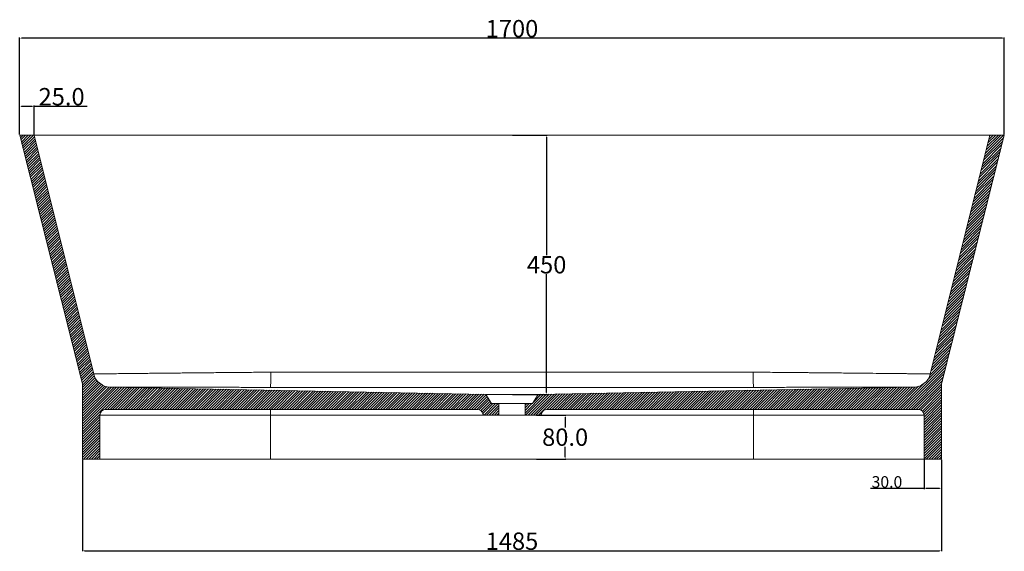
# Model space of a CAD drawing. Units: millimetres. Extents: x -3299 to 115, y -740 to 1620.
# Drawn here: x -3016 to -1316, y 701 to 1620 of the extents above; entities that cross this region are included whole.
import ezdxf

# ---------------------------------------------------------------- set-up
doc = ezdxf.new("R2010")
doc.units = ezdxf.units.MM
doc.header["$PDSIZE"] = -1
doc.dimstyles.new('副本 ISO-25', dxfattribs={"dimtxt": 20, "dimasz": 3.302, "dimexe": 1, "dimexo": 1, "dimgap": 1.524, "dimtad": 1, "dimtih": 1, "dimtoh": 1, "dimdec": 1, "dimzin": 0, "dimdsep": 46, "dimtxsty": 'Standard', "dimcen": 2.5, "dimazin": 0, "dimtfac": 1, "dimtdec": 1, "dimtmove": 0, "dimatfit": 3, "dimfxl": 1, "dimtzin": 0, "dimarcsym": 0})

# ---------------------------------------------------------------- blocks, each defined once
blk = doc.blocks.new('SW_HATCH_0')
at = {"color": 0, "linetype": 'Continuous', "lineweight": 0}
for p, q in [((-872.2, 465.8), (-871.1, 466.9)), ((-871.3, 462.2), (-866.6, 466.9)), ((-870.4, 458.7), (-862.2, 466.9)), ((-869.5, 455.1), (-857.7, 466.9)), ((-868.6, 451.5), (-853.2, 466.9)), ((-867.7, 447.9), (-848.7, 466.9)), ((-866.8, 444.3), (-846.8, 464.3)), ((-865.9, 440.7), (-845.9, 460.7)), ((793.2, 429.5), (826.4, 462.7)), ((794.7, 435.5), (826.1, 466.9)), ((796.2, 441.4), (821.6, 466.9)), ((797.6, 447.4), (817.2, 466.9)), ((799.1, 453.4), (812.7, 466.9)), ((800.6, 459.4), (808.2, 466.9)), ((802.1, 465.4), (803.7, 466.9)), ((-865, 437.1), (-845.1, 457.1)), ((-864.1, 433.6), (-844.2, 453.5)), ((-863.2, 430), (-843.3, 449.9)), ((-862.3, 426.4), (-842.4, 446.3)), ((-861.4, 422.8), (-841.5, 442.7)), ((788.7, 411.5), (821.9, 444.7)), ((790.2, 417.5), (823.4, 450.7)), ((791.7, 423.5), (824.9, 456.7)), ((-860.5, 419.2), (-840.6, 439.1)), ((-859.6, 415.6), (-839.7, 435.5)), ((-858.7, 412), (-838.8, 431.9)), ((-857.8, 408.4), (-837.9, 428.3)), ((784.3, 393.6), (817.4, 426.7)), ((785.7, 399.6), (818.9, 432.7)), ((787.2, 405.6), (820.4, 438.7)), ((-856.9, 404.9), (-837, 424.7)), ((-856, 401.3), (-836.1, 421.1)), ((-855.1, 397.7), (-835.2, 417.5)), ((-854.2, 394.1), (-834.3, 413.9)), ((-853.3, 390.5), (-833.4, 410.3)), ((779.8, 375.7), (812.8, 408.7)), ((781.3, 381.7), (814.4, 414.7)), ((782.8, 387.6), (815.9, 420.7)), ((-852.4, 386.9), (-832.5, 406.8)), ((-851.4, 383.3), (-831.6, 403.2)), ((-850.5, 379.7), (-830.7, 399.6)), ((-849.6, 376.2), (-829.8, 396)), ((-848.7, 372.6), (-828.9, 392.4)), ((776.8, 363.7), (809.8, 396.7)), ((778.3, 369.7), (811.3, 402.7)), ((-847.8, 369), (-828, 388.8)), ((-846.9, 365.4), (-827.2, 385.2)), ((-846, 361.8), (-826.3, 381.6)), ((-845.1, 358.2), (-825.4, 378)), ((-844.2, 354.6), (-824.5, 374.4)), ((772.3, 345.8), (805.3, 378.7)), ((773.8, 351.8), (806.8, 384.7)), ((775.3, 357.7), (808.3, 390.7)), ((-843.3, 351.1), (-823.6, 370.8)), ((-842.4, 347.5), (-822.7, 367.2)), ((-841.5, 343.9), (-821.8, 363.6)), ((-840.6, 340.3), (-820.9, 360)), ((767.9, 327.9), (800.8, 360.7)), ((769.4, 333.8), (802.3, 366.7)), ((770.9, 339.8), (803.8, 372.7)), ((-839.7, 336.7), (-820, 356.4)), ((-838.8, 333.1), (-819.1, 352.8)), ((-837.9, 329.5), (-818.2, 349.2)), ((-837, 325.9), (-817.3, 345.6)), ((-836.1, 322.4), (-816.4, 342)), ((763.4, 309.9), (796.2, 342.7)), ((764.9, 315.9), (797.7, 348.7)), ((766.4, 321.9), (799.2, 354.7)), ((-835.2, 318.8), (-815.5, 338.4)), ((-834.3, 315.2), (-814.6, 334.8)), ((-833.4, 311.6), (-813.7, 331.3)), ((-832.5, 308), (-812.8, 327.7)), ((-831.6, 304.4), (-811.9, 324.1)), ((759, 292), (791.7, 324.7)), ((760.4, 298), (793.2, 330.7)), ((761.9, 303.9), (794.7, 336.7)), ((-830.7, 300.8), (-811, 320.5)), ((-829.8, 297.3), (-810.2, 316.9)), ((-828.9, 293.7), (-809.3, 313.3)), ((-828, 290.1), (-808.4, 309.7)), ((-827.1, 286.5), (-807.5, 306.1)), ((754.5, 274), (787.2, 306.7)), ((756, 280), (788.7, 312.7)), ((757.5, 286), (790.2, 318.7)), ((-826.2, 282.9), (-806.6, 302.5)), ((-825.3, 279.3), (-805.7, 298.9)), ((-824.4, 275.7), (-804.8, 295.3)), ((-823.4, 272.1), (-803.9, 291.7)), ((751.5, 262.1), (784.1, 294.7)), ((753, 268.1), (785.6, 300.7)), ((-822.5, 268.6), (-803, 288.1)), ((-821.6, 265), (-802.1, 284.5)), ((-820.7, 261.4), (-801.2, 280.9)), ((-819.8, 257.8), (-800.3, 277.3)), ((-818.9, 254.2), (-799.4, 273.7)), ((747.1, 244.2), (779.6, 276.7)), ((748.5, 250.1), (781.1, 282.7)), ((750, 256.1), (782.6, 288.7)), ((-818, 250.6), (-798.5, 270.1)), ((-817.1, 247), (-797.6, 266.5)), ((-816.2, 243.4), (-796.7, 262.9)), ((-815.3, 239.9), (-795.8, 259.3)), ((-814.4, 236.3), (-794.9, 255.8)), ((742.6, 226.2), (775.1, 258.7)), ((744.1, 232.2), (776.6, 264.7)), ((745.6, 238.2), (778.1, 270.7)), ((-813.5, 232.7), (-794, 252.2)), ((-812.6, 229.1), (-793.1, 248.6)), ((-811.7, 225.5), (-792.3, 245)), ((-810.8, 221.9), (-791.4, 241.4)), ((738.1, 208.3), (770.5, 240.7)), ((739.6, 214.3), (772, 246.7)), ((741.1, 220.2), (773.6, 252.7)), ((-809.9, 218.3), (-790.5, 237.8)), ((-809, 214.8), (-789.6, 234.2)), ((-808.1, 211.2), (-788.7, 230.6)), ((-807.2, 207.6), (-787.8, 227)), ((-806.3, 204), (-786.9, 223.4)), ((733.7, 190.4), (766, 222.7)), ((735.1, 196.3), (767.5, 228.7)), ((736.6, 202.3), (769, 234.7)), ((-805.4, 200.4), (-786, 219.8)), ((-804.5, 196.8), (-785.1, 216.2)), ((-803.6, 193.2), (-784.2, 212.6)), ((-802.7, 189.6), (-783.3, 209)), ((-801.8, 186.1), (-782.4, 205.4)), ((729.2, 172.4), (761.5, 204.7)), ((730.7, 178.4), (763, 210.7)), ((732.2, 184.4), (764.5, 216.7)), ((-800.9, 182.5), (-781.5, 201.8)), ((-800, 178.9), (-780.6, 198.2)), ((-799.1, 175.3), (-779.7, 194.6)), ((-798.2, 171.7), (-778.8, 191)), ((-797.3, 168.1), (-777.9, 187.4)), ((726.2, 160.5), (758.4, 192.7)), ((727.7, 166.4), (760, 198.7)), ((-796.4, 164.5), (-777, 183.8)), ((-795.4, 160.9), (-776.1, 180.3)), ((-794.5, 157.4), (-775.2, 176.7)), ((-793.6, 153.8), (-774.4, 173.1)), ((721.8, 142.5), (753.9, 174.7)), ((723.2, 148.5), (755.4, 180.7)), ((724.7, 154.5), (756.9, 186.7)), ((-792.7, 150.2), (-773.5, 169.5)), ((-791.8, 146.6), (-772.6, 165.9)), ((-790.9, 143), (-771.7, 162.3)), ((-790, 139.4), (-770.8, 158.7)), ((-789.1, 135.8), (-769.9, 155.1)), ((717.3, 124.6), (749.4, 156.7)), ((718.8, 130.6), (750.9, 162.7)), ((720.3, 136.5), (752.4, 168.7)), ((-788.2, 132.3), (-769, 151.5)), ((-787.3, 128.7), (-768.1, 147.9)), ((-786.4, 125.1), (-767.2, 144.3)), ((-785.5, 121.5), (-766.3, 140.7)), ((-784.6, 117.9), (-765.4, 137.1)), ((712.8, 106.7), (744.8, 138.7)), ((714.3, 112.6), (746.3, 144.7)), ((715.8, 118.6), (747.9, 150.7)), ((-783.7, 114.3), (-764.5, 133.5)), ((-782.8, 110.7), (-763.6, 129.9)), ((-781.9, 107.1), (-762.7, 126.3)), ((-781, 103.6), (-761.8, 122.7)), ((-780.1, 100), (-760.9, 119.1)), ((708.4, 88.7), (740.3, 120.7)), ((709.8, 94.7), (741.8, 126.7)), ((711.3, 100.7), (743.3, 132.7)), ((-779.2, 96.4), (-760, 115.5)), ((-778.3, 92.8), (-759.1, 111.9)), ((-777.4, 89.2), (-758.2, 108.3)), ((-776.5, 85.6), (-757.4, 104.8)), ((703.9, 70.8), (735.8, 102.7)), ((705.4, 76.8), (737.3, 108.7)), ((706.9, 82.7), (738.8, 114.7)), ((-775.6, 82), (-756.5, 101.2)), ((-774.7, 78.5), (-755.6, 97.6)), ((-773.8, 74.9), (-754.7, 94)), ((-772.9, 71.3), (-753.8, 90.4)), ((-772, 67.7), (-752.9, 86.8)), ((700.9, 58.8), (732.7, 90.7)), ((702.4, 64.8), (734.3, 96.7)), ((-771.1, 64.1), (-752, 83.2)), ((-770.2, 60.5), (-751.1, 79.6)), ((-769.3, 56.9), (-750.2, 76)), ((-768.4, 53.3), (-749.3, 72.4)), ((-767.4, 49.8), (-748.4, 68.8)), ((648.5, -7.1), (728.2, 72.7)), ((695, 43.9), (729.7, 78.7)), ((699.4, 52.8), (731.2, 84.7)), ((-766.5, 46.2), (-747.5, 65.2)), ((-765.6, 42.6), (-746.6, 61.6)), ((-764.7, 39), (-745.7, 58)), ((-764.2, 35), (-744.8, 54.4)), ((653, -7.1), (726.7, 66.7)), ((657.5, -7.1), (725.2, 60.7)), ((662, -7.1), (723.7, 54.7)), ((-764.2, 30.6), (-743.8, 51)), ((-764.2, 26.1), (-742.4, 47.9)), ((-764.2, 21.6), (-740.7, 45)), ((-764.2, 17.1), (-738.8, 42.4)), ((-764.2, 12.6), (-736.7, 40.1)), ((-764.1, 8.2), (-734.3, 38)), ((-764.1, 3.7), (-731.7, 36.1)), ((-764.1, -0.8), (-728.8, 34.5)), ((644, -7.1), (688.2, 37.1)), ((666.4, -7.1), (722.2, 48.6)), ((670.9, -7.1), (720.7, 42.6)), ((675.4, -7.1), (719.2, 36.7)), ((-764.1, -5.3), (-725.6, 33.2)), ((-764.1, -9.8), (-722.2, 32.2)), ((-764.1, -14.2), (-718.3, 31.6)), ((-764.1, -18.7), (-713.9, 31.4)), ((-764.1, -23.2), (-709.5, 31.3)), ((-764.1, -27.7), (-705.1, 31.3)), ((-764.1, -32.2), (-700.7, 31.2)), ((-764, -36.6), (-696.3, 31.1)), ((-764, -41.1), (-691.9, 31)), ((-725.6, -7.2), (-687.5, 30.9)), ((-721, -7.1), (-683.1, 30.8)), ((-716.5, -7.1), (-678.7, 30.7)), ((-712, -7.1), (-674.3, 30.7)), ((-707.5, -7.1), (-669.9, 30.6)), ((-703, -7.1), (-665.5, 30.5)), ((-698.6, -7.1), (-661.1, 30.4)), ((-694.1, -7.1), (-656.7, 30.3)), ((-689.6, -7.1), (-652.3, 30.2)), ((-685.1, -7.1), (-647.9, 30.1)), ((-680.6, -7.1), (-643.5, 30.1)), ((-676.1, -7.1), (-639.1, 30)), ((-671.6, -7.1), (-634.6, 29.9)), ((-667.1, -7.1), (-630.2, 29.8)), ((-662.6, -7.1), (-625.8, 29.7)), ((-658.1, -7.1), (-621.4, 29.6)), ((-653.7, -7.1), (-617, 29.5)), ((-649.2, -7.1), (-612.6, 29.5)), ((-644.7, -7.1), (-608.2, 29.4)), ((-640.2, -7.1), (-603.8, 29.3)), ((-635.7, -7.1), (-599.4, 29.2)), ((-631.2, -7.1), (-595, 29.1)), ((-626.7, -7.1), (-590.6, 29)), ((-622.2, -7.1), (-586.2, 29)), ((-617.7, -7.1), (-581.8, 28.9)), ((-613.2, -7.1), (-577.4, 28.8)), ((-608.8, -7.1), (-573, 28.7)), ((-604.3, -7.1), (-568.6, 28.6)), ((-599.8, -7.1), (-564.2, 28.5)), ((-595.3, -7.1), (-559.8, 28.4)), ((-590.8, -7.1), (-555.4, 28.4)), ((-586.3, -7.1), (-551, 28.3)), ((-581.8, -7.1), (-546.6, 28.2)), ((-577.3, -7.1), (-542.1, 28.1)), ((-572.8, -7.1), (-537.7, 28)), ((-568.3, -7.1), (-533.3, 27.9)), ((-563.9, -7.1), (-528.9, 27.8)), ((-559.4, -7.1), (-524.5, 27.8)), ((-554.9, -7.1), (-520.1, 27.7)), ((-550.4, -7.1), (-515.7, 27.6)), ((-545.9, -7.1), (-511.3, 27.5)), ((-541.4, -7.1), (-506.9, 27.4)), ((-536.9, -7.1), (-502.5, 27.3)), ((-532.4, -7.1), (-498.1, 27.2)), ((-527.9, -7.1), (-493.7, 27.2)), ((-523.4, -7.1), (-489.3, 27.1)), ((-519, -7.1), (-484.9, 27)), ((-514.5, -7.1), (-480.5, 26.9)), ((-510, -7.1), (-476.1, 26.8)), ((-505.5, -7.1), (-471.7, 26.7)), ((-501, -7.1), (-467.3, 26.7)), ((-496.5, -7.1), (-462.9, 26.6)), ((-492, -7.1), (-458.5, 26.5)), ((-487.5, -7.1), (-454, 26.4)), ((-483, -7.1), (-449.6, 26.3)), ((-478.5, -7.1), (-445.2, 26.2)), ((-474, -7.1), (-440.8, 26.1)), ((-469.6, -7.1), (-436.4, 26.1)), ((-465.1, -7.1), (-432, 26)), ((-460.6, -7.1), (-427.6, 25.9)), ((-456.1, -7.1), (-423.2, 25.8)), ((-451.6, -7.1), (-418.8, 25.7)), ((-447.1, -7.1), (-414.4, 25.6)), ((-442.6, -7.1), (-410, 25.5)), ((-438.1, -7.1), (-405.6, 25.5)), ((-433.6, -7.1), (-401.2, 25.4)), ((-429.1, -7.1), (-396.8, 25.3)), ((-424.7, -7.1), (-392.4, 25.2)), ((-420.2, -7.1), (-388, 25.1)), ((-415.7, -7.1), (-383.6, 25)), ((-411.2, -7.1), (-379.2, 24.9)), ((-406.7, -7.1), (-374.8, 24.9)), ((-402.2, -7.1), (-370.4, 24.8)), ((-397.7, -7.1), (-366, 24.7)), ((-393.2, -7.1), (-361.5, 24.6)), ((-388.7, -7.1), (-357.1, 24.5)), ((-384.2, -7.1), (-352.7, 24.4)), ((-379.8, -7.1), (-348.3, 24.3)), ((-375.3, -7.1), (-343.9, 24.3)), ((-370.8, -7.1), (-339.5, 24.2)), ((-366.3, -7.1), (-335.1, 24.1)), ((-361.8, -7.1), (-330.7, 24)), ((-357.3, -7.1), (-326.3, 23.9)), ((-352.8, -7.1), (-321.9, 23.8)), ((-348.3, -7.1), (-317.5, 23.8)), ((-343.8, -7.1), (-313.1, 23.7)), ((-339.3, -7.1), (-308.7, 23.6)), ((-334.9, -7.1), (-304.3, 23.5)), ((-330.4, -7.1), (-299.9, 23.4)), ((-325.9, -7.1), (-295.5, 23.3)), ((-321.4, -7.1), (-291.1, 23.2)), ((-316.9, -7.1), (-286.7, 23.2)), ((-312.4, -7.1), (-282.3, 23.1)), ((-307.9, -7.1), (-277.9, 23)), ((-303.4, -7.1), (-273.4, 22.9)), ((-298.9, -7.1), (-269, 22.8)), ((-294.4, -7.1), (-264.6, 22.7)), ((-290, -7.1), (-260.2, 22.6)), ((-285.5, -7.1), (-255.8, 22.6)), ((-281, -7.1), (-251.4, 22.5)), ((-276.5, -7.1), (-247, 22.4)), ((-272, -7.1), (-242.6, 22.3)), ((-267.5, -7.1), (-238.2, 22.2)), ((-263, -7.1), (-233.8, 22.1)), ((-258.5, -7.1), (-229.4, 22)), ((-254, -7.1), (-225, 22)), ((-249.5, -7.1), (-220.6, 21.9)), ((-245.1, -7.1), (-216.2, 21.8)), ((-240.6, -7.1), (-211.8, 21.7)), ((-236.1, -7.1), (-207.4, 21.6)), ((-231.6, -7.1), (-203, 21.5)), ((-227.1, -7.1), (-198.6, 21.5)), ((-222.6, -7.1), (-194.2, 21.4)), ((-218.1, -7.1), (-189.8, 21.3)), ((-213.6, -7.1), (-185.4, 21.2)), ((-209.1, -7.1), (-180.9, 21.1)), ((-204.6, -7.1), (-176.5, 21)), ((-200.2, -7.1), (-172.1, 20.9)), ((-195.7, -7.1), (-167.7, 20.9)), ((-191.2, -7.1), (-163.3, 20.8)), ((-186.7, -7.1), (-158.9, 20.7)), ((-182.2, -7.1), (-154.5, 20.6)), ((-177.7, -7.1), (-150.1, 20.5)), ((-173.2, -7.1), (-145.7, 20.4)), ((-168.7, -7.1), (-141.3, 20.3)), ((-164.2, -7.1), (-136.9, 20.3)), ((-159.7, -7.1), (-132.5, 20.2)), ((-155.3, -7.1), (-128.1, 20.1)), ((-150.8, -7.1), (-123.7, 20)), ((-146.3, -7.1), (-119.3, 19.9)), ((-141.8, -7.1), (-114.9, 19.8)), ((-137.3, -7.1), (-110.5, 19.7)), ((-132.8, -7.1), (-106.1, 19.7)), ((-128.3, -7.1), (-101.7, 19.6)), ((-123.8, -7.1), (-97.3, 19.5)), ((-119.3, -7.1), (-92.8, 19.4)), ((-114.8, -7.1), (-88.4, 19.3)), ((-110.3, -7.1), (-84, 19.2)), ((-105.9, -7.1), (-79.6, 19.1)), ((-101.4, -7.1), (-75.2, 19.1)), ((-96.9, -7.1), (-70.8, 19)), ((-92.4, -7.1), (-67.1, 18.2)), ((0, -13.5), (32.6, 19.1)), ((0.9, -17.1), (37.2, 19.2)), ((5.4, -17.1), (41.7, 19.3)), ((9.9, -17.1), (46.3, 19.4)), ((14.4, -17.1), (50.9, 19.5)), ((14.4, 5.4), (28, 19)), ((18.8, -17.1), (55.5, 19.6)), ((21.2, 16.7), (23.4, 18.9)), ((23.3, -17.1), (60.1, 19.6)), ((37.8, -7.1), (64.6, 19.7)), ((42.3, -7.1), (69.2, 19.8)), ((46.8, -7.1), (73.8, 19.9)), ((51.3, -7.1), (78.4, 20)), ((55.8, -7.1), (82.9, 20.1)), ((60.3, -7.1), (87.5, 20.2)), ((64.8, -7.1), (92.1, 20.3)), ((69.3, -7.1), (96.7, 20.3)), ((73.7, -7.1), (101.3, 20.4)), ((78.2, -7.1), (105.8, 20.5)), ((82.7, -7.1), (110.4, 20.6)), ((87.2, -7.1), (115, 20.7)), ((91.7, -7.1), (119.6, 20.8)), ((96.2, -7.1), (124.2, 20.9)), ((100.7, -7.1), (128.7, 21)), ((105.2, -7.1), (133.3, 21.1)), ((109.7, -7.1), (137.9, 21.1)), ((114.2, -7.1), (142.5, 21.2)), ((118.6, -7.1), (147, 21.3)), ((123.1, -7.1), (151.6, 21.4)), ((127.6, -7.1), (156.2, 21.5)), ((132.1, -7.1), (160.8, 21.6)), ((136.6, -7.1), (165.4, 21.7)), ((141.1, -7.1), (169.9, 21.8)), ((145.6, -7.1), (174.5, 21.9)), ((150.1, -7.1), (179.1, 21.9)), ((154.6, -7.1), (183.7, 22)), ((159.1, -7.1), (188.3, 22.1)), ((163.5, -7.1), (192.8, 22.2)), ((168, -7.1), (197.4, 22.3)), ((172.5, -7.1), (202, 22.4)), ((177, -7.1), (206.6, 22.5)), ((181.5, -7.1), (211.2, 22.6)), ((186, -7.1), (215.7, 22.7)), ((190.5, -7.1), (220.3, 22.7)), ((195, -7.1), (224.9, 22.8)), ((199.5, -7.1), (229.5, 22.9)), ((204, -7.1), (234, 23)), ((208.5, -7.1), (238.6, 23.1)), ((212.9, -7.1), (243.2, 23.2)), ((217.4, -7.1), (247.8, 23.3)), ((221.9, -7.1), (252.4, 23.4)), ((226.4, -7.1), (256.9, 23.5)), ((230.9, -7.1), (261.5, 23.5)), ((235.4, -7.1), (266.1, 23.6)), ((239.9, -7.1), (270.7, 23.7)), ((244.4, -7.1), (275.3, 23.8)), ((248.9, -7.1), (279.8, 23.9)), ((253.4, -7.1), (284.4, 24)), ((257.8, -7.1), (289, 24.1)), ((262.3, -7.1), (293.6, 24.2)), ((266.8, -7.1), (298.1, 24.2)), ((271.3, -7.1), (302.7, 24.3)), ((275.8, -7.1), (307.3, 24.4)), ((280.3, -7.1), (311.9, 24.5)), ((284.8, -7.1), (316.5, 24.6)), ((289.3, -7.1), (321, 24.7)), ((293.8, -7.1), (325.6, 24.8)), ((298.3, -7.1), (330.2, 24.9)), ((302.7, -7.1), (334.8, 25)), ((307.2, -7.1), (339.4, 25)), ((311.7, -7.1), (343.9, 25.1)), ((316.2, -7.1), (348.5, 25.2)), ((320.7, -7.1), (353.1, 25.3)), ((325.2, -7.1), (357.7, 25.4)), ((329.7, -7.1), (362.2, 25.5)), ((334.2, -7.1), (366.8, 25.6)), ((338.7, -7.1), (371.4, 25.7)), ((343.2, -7.1), (376, 25.8)), ((347.6, -7.1), (380.6, 25.8)), ((352.1, -7.1), (385.1, 25.9)), ((356.6, -7.1), (389.7, 26)), ((361.1, -7.1), (394.3, 26.1)), ((365.6, -7.1), (398.9, 26.2)), ((370.1, -7.1), (403.5, 26.3)), ((374.6, -7.1), (408, 26.4)), ((379.1, -7.1), (412.6, 26.5)), ((383.6, -7.1), (417.2, 26.6)), ((388.1, -7.1), (421.8, 26.6)), ((392.5, -7.1), (426.4, 26.7)), ((397, -7.1), (430.9, 26.8)), ((401.5, -7.1), (435.5, 26.9)), ((406, -7.1), (440.1, 27)), ((410.5, -7.1), (444.7, 27.1)), ((415, -7.1), (449.2, 27.2)), ((419.5, -7.1), (453.8, 27.3)), ((424, -7.1), (458.4, 27.4)), ((428.5, -7.1), (463, 27.4)), ((433, -7.1), (467.6, 27.5)), ((437.4, -7.1), (472.1, 27.6)), ((441.9, -7.1), (476.7, 27.7)), ((446.4, -7.1), (481.3, 27.8)), ((450.9, -7.1), (485.9, 27.9)), ((455.4, -7.1), (490.5, 28)), ((459.9, -7.1), (495, 28.1)), ((464.4, -7.1), (499.6, 28.1)), ((468.9, -7.1), (504.2, 28.2)), ((473.4, -7.1), (508.8, 28.3)), ((477.9, -7.1), (513.3, 28.4)), ((482.3, -7.1), (517.9, 28.5)), ((486.8, -7.1), (522.5, 28.6)), ((491.3, -7.1), (527.1, 28.7)), ((495.8, -7.1), (531.7, 28.8)), ((500.3, -7.1), (536.2, 28.9)), ((504.8, -7.1), (540.8, 28.9)), ((509.3, -7.1), (545.4, 29)), ((513.8, -7.1), (550, 29.1)), ((518.3, -7.1), (554.6, 29.2)), ((522.8, -7.1), (559.1, 29.3)), ((527.2, -7.1), (563.7, 29.4)), ((531.7, -7.1), (568.3, 29.5)), ((536.2, -7.1), (572.9, 29.6)), ((540.7, -7.1), (577.4, 29.7)), ((545.2, -7.1), (582, 29.7)), ((549.7, -7.1), (586.6, 29.8)), ((554.2, -7.1), (591.2, 29.9)), ((558.7, -7.1), (595.8, 30)), ((563.2, -7.1), (600.3, 30.1)), ((567.7, -7.1), (604.9, 30.2)), ((572.2, -7.1), (609.5, 30.3)), ((576.6, -7.1), (614.1, 30.4)), ((581.1, -7.1), (618.7, 30.5)), ((585.6, -7.1), (623.2, 30.5)), ((590.1, -7.1), (627.8, 30.6)), ((594.6, -7.1), (632.4, 30.7)), ((599.1, -7.1), (637, 30.8)), ((603.6, -7.1), (641.6, 30.9)), ((608.1, -7.1), (646.1, 31)), ((612.6, -7.1), (650.7, 31.1)), ((617.1, -7.1), (655.3, 31.2)), ((621.5, -7.1), (659.9, 31.2)), ((626, -7.1), (664.4, 31.3)), ((630.5, -7.1), (669, 31.4)), ((635, -7.1), (673.7, 31.6)), ((639.5, -7.1), (679.3, 32.8)), ((679.9, -7.1), (719.2, 32.2)), ((683.4, -8.1), (719.2, 27.7)), ((686, -10), (719.2, 23.2)), ((687.9, -12.6), (719.2, 18.7)), ((-87.9, -7.1), (-65.4, 15.4)), ((-83.4, -7.1), (-63.7, 12.6)), ((-79.4, -7.5), (-62, 9.8)), ((-76.4, -9.1), (-60.3, 7)), ((-74.2, -11.4), (-58.7, 4.2)), ((-72.8, -14.4), (-55.4, 2.9)), ((-70.8, -16.9), (-51, 2.9)), ((-66.5, -17.1), (-46.5, 2.9)), ((0, 0), (2.9, 2.9)), ((0, -4.5), (7.4, 2.9)), ((0, -9), (11.9, 2.9)), ((688.9, -16.1), (719.1, 14.2)), ((688.9, -20.5), (719.1, 9.7)), ((688.9, -25), (719.1, 5.2)), ((688.9, -29.5), (719.1, 0.7)), ((-764, -45.6), (-733.8, -15.3)), ((-62, -17.1), (-45, -0.1)), ((-57.5, -17.1), (-45, -4.6)), ((-53, -17.1), (-45, -9.1)), ((-48.5, -17.1), (-45, -13.6)), ((688.9, -34), (719.1, -3.8)), ((688.9, -38.5), (719.1, -8.3)), ((688.9, -43), (719.1, -12.8)), ((-764, -50.1), (-733.9, -20)), ((-764, -54.6), (-733.9, -24.5)), ((-764, -59), (-733.9, -29)), ((-764, -63.5), (-733.9, -33.5)), ((688.9, -47.5), (719.1, -17.3)), ((688.9, -52), (719.1, -21.8)), ((688.9, -56.4), (719, -26.3)), ((688.9, -60.9), (719, -30.8)), ((-764, -68), (-733.9, -37.9)), ((-764, -72.5), (-733.9, -42.4)), ((-764, -77), (-733.9, -46.9)), ((688.9, -65.4), (719, -35.3)), ((688.9, -69.9), (719, -39.8)), ((688.9, -74.4), (719, -44.3)), ((688.9, -78.9), (719, -48.8)), ((-763.9, -81.4), (-733.9, -51.4)), ((-763.9, -85.9), (-733.9, -55.9)), ((-763.9, -90.4), (-733.9, -60.4)), ((-762.1, -93.1), (-733.9, -64.9)), ((688.9, -83.4), (719, -53.3)), ((688.9, -87.9), (719, -57.8)), ((688.9, -92.4), (719, -62.3)), ((692.7, -93), (719, -66.8)), ((-757.6, -93.1), (-733.9, -69.4)), ((-753.1, -93.1), (-733.9, -73.9)), ((-748.6, -93.1), (-733.9, -78.4)), ((-744.1, -93.1), (-733.9, -82.8)), ((697.2, -93), (718.9, -71.3)), ((701.7, -93), (718.9, -75.8)), ((706.2, -93), (718.9, -80.3)), ((710.7, -93), (718.9, -84.8)), ((-739.7, -93.1), (-733.9, -87.3)), ((-735.2, -93.1), (-733.9, -91.8)), ((715.2, -93), (718.9, -89.3))]:
    blk.add_line(p, q, dxfattribs=at)
blk = doc.blocks.new('*D7')
at = {"color": 0, "linetype": 'Continuous', "lineweight": -2, "transparency": 16777216}
for p, q in [((-3016.3, 1421.7), (-3016.3, 1589.3)), ((-1319.6, 1588.3), (-3013, 1588.3)), ((-1316.3, 1421.7), (-1316.3, 1589.3))]:
    blk.add_line(p, q, dxfattribs=at)
at = {"color": 0, "linetype": 'Continuous', "transparency": 16777216}
for points in [[(-3013, 1588.8), (-3013, 1587.7), (-3016.3, 1588.3)], [(-1319.6, 1588.8), (-1319.6, 1587.7), (-1316.3, 1588.3)]]:
    blk.add_solid(points, dxfattribs=at)
at = {"layer": 'Defpoints', "color": 0, "linetype": 'Continuous', "transparency": 16777216}
for p in [(-3016.3, 1588.3), (-3016.3, 1420.7), (-1316.3, 1420.7)]:
    blk.add_point(p, dxfattribs=at)
at = {"color": 0, "linetype": 'Continuous', "lineweight": 0, "transparency": 16777216, "insert": (-2166.3, 1619.8), "char_height": 20, "attachment_point": 2}
blk.add_mtext('{\\H1.5x;1700}', dxfattribs=at)
blk = doc.blocks.new('*D8')
at = {"color": 0, "linetype": 'Continuous', "lineweight": -2, "transparency": 16777216}
for p, q in [((-3016.3, 1421.7), (-3016.3, 1471.7)), ((-3013, 1470.7), (-2994.6, 1470.7)), ((-2991.3, 1421.7), (-2991.3, 1471.7)), ((-2991.3, 1470.7), (-2899.9, 1470.7))]:
    blk.add_line(p, q, dxfattribs=at)
at = {"color": 0, "linetype": 'Continuous', "transparency": 16777216}
for points in [[(-3013, 1471.2), (-3013, 1470.1), (-3016.3, 1470.7)], [(-2994.6, 1471.2), (-2994.6, 1470.1), (-2991.3, 1470.7)]]:
    blk.add_solid(points, dxfattribs=at)
at = {"layer": 'Defpoints', "color": 0, "linetype": 'Continuous', "transparency": 16777216}
for p in [(-3016.3, 1470.7), (-3016.3, 1420.7), (-2991.3, 1420.7)]:
    blk.add_point(p, dxfattribs=at)
at = {"color": 0, "linetype": 'Continuous', "lineweight": 0, "transparency": 16777216, "insert": (-2943.9, 1502.2), "char_height": 20, "attachment_point": 2}
blk.add_mtext('{\\H1.5x;25.0}', dxfattribs=at)
blk = doc.blocks.new('*D9')
at = {"color": 0, "linetype": 'Continuous', "lineweight": -2, "transparency": 16777216}
for p, q in [((-1454.8, 859.7), (-1454.8, 808.8)), ((-1424.8, 859.7), (-1424.8, 808.8)), ((-1454.8, 809.8), (-1547.1, 809.8)), ((-1428.1, 809.8), (-1451.5, 809.8))]:
    blk.add_line(p, q, dxfattribs=at)
at = {"color": 0, "linetype": 'Continuous', "transparency": 16777216}
for points in [[(-1451.5, 810.4), (-1451.5, 809.3), (-1454.8, 809.8)], [(-1428.1, 810.4), (-1428.1, 809.3), (-1424.8, 809.8)]]:
    blk.add_solid(points, dxfattribs=at)
at = {"layer": 'Defpoints', "color": 0, "linetype": 'Continuous', "transparency": 16777216}
for p in [(-1454.8, 860.7), (-1424.8, 860.7), (-1424.8, 809.8)]:
    blk.add_point(p, dxfattribs=at)
at = {"color": 0, "linetype": 'Continuous', "lineweight": 0, "transparency": 16777216, "insert": (-1518.9, 831.3), "char_height": 20, "attachment_point": 2}
blk.add_mtext('30.0', dxfattribs=at)
blk = doc.blocks.new('*D16')
at = {"color": 0, "lineweight": -2, "transparency": 16777216}
for p, q in [((-2907.7, 859.7), (-2907.7, 701.4)), ((-1424.8, 859.7), (-1424.8, 701.4)), ((-2904.4, 702.4), (-1428.1, 702.4))]:
    blk.add_line(p, q, dxfattribs=at)
at = {"color": 0, "transparency": 16777216}
for points in [[(-2904.4, 702.9), (-2904.4, 701.8), (-2907.7, 702.4)], [(-1428.1, 702.9), (-1428.1, 701.8), (-1424.8, 702.4)]]:
    blk.add_solid(points, dxfattribs=at)
at = {"layer": 'Defpoints', "color": 0, "transparency": 16777216}
for p in [(-2907.7, 860.7), (-1424.8, 860.7), (-1424.8, 702.4)]:
    blk.add_point(p, dxfattribs=at)
at = {"color": 0, "transparency": 16777216, "insert": (-2166.3, 718.9), "char_height": 20, "attachment_point": 5}
blk.add_mtext('{\\H1.5x;1485}', dxfattribs=at)
blk = doc.blocks.new('*D17')
at = {"color": 0, "lineweight": -2, "transparency": 16777216}
for p, q in [((-2123.9, 936.7), (-2073.5, 936.7)), ((-2074.5, 933.4), (-2074.5, 915.2)), ((-2074.5, 864), (-2074.5, 882.2)), ((-2123.9, 860.7), (-2073.5, 860.7))]:
    blk.add_line(p, q, dxfattribs=at)
at = {"color": 0, "transparency": 16777216}
for points in [[(-2075.1, 933.4), (-2074, 933.4), (-2074.5, 936.7)], [(-2075.1, 864), (-2074, 864), (-2074.5, 860.7)]]:
    blk.add_solid(points, dxfattribs=at)
at = {"layer": 'Defpoints', "color": 0, "transparency": 16777216}
for p in [(-2124.9, 936.7), (-2124.9, 860.7), (-2074.5, 860.7)]:
    blk.add_point(p, dxfattribs=at)
at = {"color": 0, "transparency": 16777216, "insert": (-2074.5, 898.7), "char_height": 20, "attachment_point": 5}
blk.add_mtext('{\\H1.5x;80.0}', dxfattribs=at)
blk = doc.blocks.new('*D20')
at = {"color": 0, "lineweight": -2, "transparency": 16777216}
for p, q in [((-2165.3, 1420.7), (-2105.5, 1420.7)), ((-2106.5, 1417.4), (-2106.5, 1213.2)), ((-2106.5, 976), (-2106.5, 1180.2)), ((-2165.3, 972.7), (-2105.5, 972.7))]:
    blk.add_line(p, q, dxfattribs=at)
at = {"color": 0, "transparency": 16777216}
for points in [[(-2107.1, 1417.4), (-2106, 1417.4), (-2106.5, 1420.7)], [(-2107.1, 976), (-2106, 976), (-2106.5, 972.7)]]:
    blk.add_solid(points, dxfattribs=at)
at = {"layer": 'Defpoints', "color": 0, "transparency": 16777216}
for p in [(-2166.3, 1420.7), (-2106.5, 1420.7), (-2166.3, 972.7)]:
    blk.add_point(p, dxfattribs=at)
at = {"color": 0, "transparency": 16777216, "insert": (-2106.5, 1196.7), "char_height": 20, "attachment_point": 5}
blk.add_mtext('{\\H1.5x;450}', dxfattribs=at)

msp = doc.modelspace()

# ---------------------------------------------------------------- linework, layer by layer
at = {"color": 7, "linetype": 'Continuous', "lineweight": 15}
for p, q in [((-3016.25, 1420.71), (-2907.97, 990.72)), ((-2991.25, 1420.71), (-3016.25, 1420.71)), ((-2991.25, 1420.71), (-2888.52, 1008.02)), ((-2638.75, 1420.71), (-2991.25, 1420.71)), ((-1693.75, 1420.71), (-2638.75, 1420.71)), ((-1341.25, 1420.71), (-1693.75, 1420.71)), ((-1443.98, 1008.02), (-1341.25, 1420.71)), ((-1424.53, 990.72), (-1316.25, 1420.71)), ((-1316.25, 1420.71), (-1341.25, 1420.71)), ((-2907.97, 990.72), (-2907.67, 860.71)), ((-1424.83, 860.71), (-1424.53, 990.72)), ((-2859.99, 985.27), (-2211.25, 972.71)), ((-2121.25, 972.71), (-2211.25, 972.71)), ((-2211.25, 972.71), (-2201.64, 956.71)), ((-2130.87, 956.71), (-2121.25, 972.71)), ((-2121.25, 972.71), (-1472.51, 985.27)), ((-2188.75, 956.71), (-2201.64, 956.71)), ((-2188.75, 956.71), (-2188.75, 936.71)), ((-2143.75, 956.71), (-2188.75, 956.71)), ((-2143.75, 936.71), (-2143.75, 956.71)), ((-2130.87, 956.71), (-2143.75, 956.71)), ((-2877.67, 936.71), (-2877.67, 860.71)), ((-2582.97, 936.71), (-2877.67, 936.71)), ((-2867.67, 946.71), (-2226.18, 946.71)), ((-2582.97, 936.71), (-2582.97, 946.71)), ((-2582.97, 936.71), (-2582.97, 860.71)), ((-2213.54, 936.71), (-2582.97, 936.71)), ((-2188.75, 936.71), (-2213.54, 936.71)), ((-2188.75, 936.71), (-2143.75, 936.71)), ((-2118.52, 936.71), (-2143.75, 936.71)), ((-1749.53, 936.71), (-2118.52, 936.71)), ((-2105.87, 946.71), (-1464.83, 946.71)), ((-1749.53, 946.71), (-1749.53, 936.71)), ((-1749.53, 936.71), (-1749.53, 860.71)), ((-1454.83, 936.71), (-1749.53, 936.71)), ((-1454.83, 860.71), (-1454.83, 936.71)), ((-2877.67, 860.71), (-2907.67, 860.71)), ((-2877.67, 860.71), (-2582.97, 860.71)), ((-2582.97, 860.71), (-1749.53, 860.71)), ((-1749.53, 860.71), (-1454.83, 860.71)), ((-1424.83, 860.71), (-1454.83, 860.71))]:
    msp.add_line(p, q, dxfattribs=at)
at = {"color": 7, "linetype": 'Continuous', "lineweight": 15, "flags": 128}
for points in [[(-2582.82, 1010.98), (-2582.84, 1007.78), (-2582.85, 1004.65), (-2582.87, 1001.65), (-2582.89, 998.79), (-2582.9, 996.12), (-2582.91, 993.67), (-2582.93, 991.46), (-2582.94, 989.53), (-2582.95, 987.89), (-2582.96, 986.56), (-2582.96, 985.56), (-2582.97, 984.91), (-2582.97, 984.6)], [(-1749.53, 984.6), (-1749.54, 984.91), (-1749.54, 985.56), (-1749.55, 986.56), (-1749.56, 987.89), (-1749.57, 989.53), (-1749.58, 991.46), (-1749.59, 993.67), (-1749.61, 996.12), (-1749.62, 998.79), (-1749.64, 1001.65), (-1749.65, 1004.65), (-1749.67, 1007.78), (-1749.68, 1010.98)]]:
    msp.add_lwpolyline(points, dxfattribs=at)
at = {"color": 7, "linetype": 'Continuous', "lineweight": 15}
for centre, radius, start, end in [((-2859.41, 1015.26), 30, 193.97818, 268.89127), ((-1473.09, 1015.26), 30, 271.10873, 346.02182), ((-2867.67, 936.71), 10, 90, 180), ((-2226.18, 936.71), 10, 13.34236, 90), ((-2213.54, 939.71), 3, 193.34236, 270), ((-2118.52, 939.71), 3, 270, 346.65764), ((-2105.87, 936.71), 10, 90, 166.65764), ((-1464.83, 936.71), 10, 0, 90)]:
    msp.add_arc(centre, radius, start, end, dxfattribs=at)
for points, knots in [([(-2888.52, 1008.02), (-2888.52, 1008.02), (-2888.04, 1008.02), (-2886.82, 1008.04), (-2886.55, 1008.04), (-2885.94, 1008.05), (-2885.6, 1008.05), (-2884.51, 1008.06), (-2883.66, 1008.07), (-2880.77, 1008.1), (-2878.38, 1008.13), (-2872.68, 1008.19), (-2869.37, 1008.22), (-2863.7, 1008.28), (-2861.69, 1008.3), (-2858.5, 1008.34), (-2857.4, 1008.35), (-2855.17, 1008.37), (-2854.02, 1008.39), (-2848.19, 1008.45), (-2843.11, 1008.5), (-2832.19, 1008.62), (-2826.33, 1008.68), (-2813.84, 1008.81), (-2807.2, 1008.88), (-2796.62, 1008.99), (-2793.02, 1009.03), (-2785.68, 1009.11), (-2781.94, 1009.15), (-2770.51, 1009.26), (-2762.61, 1009.35), (-2746.25, 1009.51), (-2737.79, 1009.6), (-2726.86, 1009.71), (-2724.66, 1009.73), (-2720.21, 1009.78), (-2717.97, 1009.8), (-2711.21, 1009.87), (-2706.67, 1009.91), (-2692.94, 1010.05), (-2683.65, 1010.14), (-2664.81, 1010.32), (-2655.26, 1010.41), (-2640.73, 1010.54), (-2635.85, 1010.59), (-2628.48, 1010.65), (-2626.02, 1010.67), (-2621.07, 1010.72), (-2618.59, 1010.74), (-2611.14, 1010.8), (-2606.16, 1010.84), (-2598.69, 1010.9), (-2596.2, 1010.92), (-2592.46, 1010.95), (-2590.58, 1010.97), (-2588.4, 1010.98), (-2587.31, 1010.99), (-2586.76, 1011), (-2586.53, 1011), (-2586.37, 1011), (-2586.29, 1011), (-2586.21, 1011)], [0, 0, 0, 0, 0.0625, 0.0625, 0.078125, 0.078125, 0.09375, 0.09375, 0.125, 0.125, 0.1875, 0.1875, 0.25, 0.25, 0.28125, 0.28125, 0.296875, 0.296875, 0.3125, 0.3125, 0.375, 0.375, 0.4375, 0.4375, 0.5, 0.5, 0.53125, 0.53125, 0.5625, 0.5625, 0.625, 0.625, 0.6875, 0.6875, 0.703125, 0.703125, 0.71875, 0.71875, 0.75, 0.75, 0.8125, 0.8125, 0.875, 0.875, 0.90625, 0.90625, 0.921875, 0.921875, 0.9375, 0.9375, 0.96875, 0.96875, 0.984375, 0.984375, 0.9921875, 0.9960938, 0.9980469, 0.9990234, 0.9995117, 0.9995117, 1, 1, 1, 1]), ([(-2586.21, 1011), (-2586.21, 1011), (-2586.21, 1011), (-2586.21, 1011), (-2585.08, 1011), (-2583.95, 1010.99), (-2582.82, 1010.98)], [-0.00000006, -0.00000006, -0.00000006, -0.00000006, 0, 0, 0, 0.0033914509, 0.0033914509, 0.0033914509, 0.0033914509]), ([(-2582.82, 1010.98), (-2574.14, 1010.94), (-2565.47, 1010.91), (-2552.45, 1010.89), (-2548.11, 1010.88), (-2539.43, 1010.88), (-2517.73, 1010.87), (-2496.04, 1010.87), (-2443.97, 1010.85), (-2409.25, 1010.84), (-2305.11, 1010.81), (-2235.68, 1010.8), (-2096.82, 1010.8), (-2027.4, 1010.81), (-1923.25, 1010.84), (-1888.54, 1010.85), (-1836.47, 1010.87), (-1819.11, 1010.87), (-1797.42, 1010.88), (-1793.08, 1010.88), (-1784.4, 1010.88), (-1780.06, 1010.89), (-1767.04, 1010.91), (-1758.36, 1010.94), (-1749.68, 1010.98)], [0, 0, 0, 0, 0.03125, 0.03125, 0.046875, 0.046875, 0.0625, 0.125, 0.125, 0.25, 0.25, 0.5, 0.5, 0.75, 0.75, 0.875, 0.875, 0.9375, 0.9375, 0.953125, 0.953125, 0.96875, 0.96875, 1, 1, 1, 1]), ([(-1749.68, 1010.98), (-1748.55, 1010.99), (-1747.42, 1011), (-1746.29, 1011), (-1746.29, 1011), (-1746.29, 1011), (-1746.29, 1011)], [0, 0, 0, 0, 0.0033914508, 0.0033914508, 0.0033914508, 0.0033915108, 0.0033915108, 0.0033915108, 0.0033915108]), ([(-1746.29, 1011), (-1746.14, 1011), (-1745.98, 1011), (-1745.67, 1011), (-1745.2, 1010.99), (-1744.11, 1010.98), (-1741.92, 1010.97), (-1740.05, 1010.95), (-1736.32, 1010.92), (-1733.83, 1010.9), (-1726.39, 1010.84), (-1721.46, 1010.8), (-1706.7, 1010.68), (-1696.94, 1010.59), (-1677.59, 1010.41), (-1667.99, 1010.32), (-1656.1, 1010.21), (-1653.72, 1010.19), (-1648.98, 1010.14), (-1646.62, 1010.12), (-1639.58, 1010.05), (-1634.95, 1010), (-1621.22, 1009.87), (-1612.31, 1009.78), (-1594.95, 1009.6), (-1586.5, 1009.52), (-1574.17, 1009.39), (-1570.12, 1009.35), (-1564.13, 1009.29), (-1562.15, 1009.27), (-1558.22, 1009.22), (-1556.27, 1009.2), (-1546.65, 1009.1), (-1539.32, 1009.03), (-1525.39, 1008.88), (-1518.78, 1008.81), (-1506.28, 1008.68), (-1500.39, 1008.62), (-1493.49, 1008.54), (-1492.13, 1008.53), (-1489.46, 1008.5), (-1488.16, 1008.49), (-1484.33, 1008.45), (-1481.89, 1008.42), (-1474.91, 1008.35), (-1470.7, 1008.3), (-1463.18, 1008.22), (-1459.86, 1008.19), (-1455.55, 1008.14), (-1454.23, 1008.13), (-1452.42, 1008.11), (-1451.84, 1008.1), (-1450.75, 1008.09), (-1450.24, 1008.08), (-1447.82, 1008.06), (-1446.38, 1008.04), (-1444.46, 1008.02), (-1443.98, 1008.02), (-1443.98, 1008.02)], [0, 0, 0, 0, 0.0009766, 0.0009766, 0.0019531, 0.0039062, 0.0078125, 0.015625, 0.015625, 0.03125, 0.03125, 0.0625, 0.0625, 0.125, 0.125, 0.1875, 0.1875, 0.203125, 0.203125, 0.21875, 0.21875, 0.25, 0.25, 0.3125, 0.3125, 0.375, 0.375, 0.40625, 0.40625, 0.421875, 0.421875, 0.4375, 0.4375, 0.5, 0.5, 0.5625, 0.5625, 0.625, 0.625, 0.640625, 0.640625, 0.65625, 0.65625, 0.6875, 0.6875, 0.75, 0.75, 0.8125, 0.8125, 0.84375, 0.84375, 0.859375, 0.859375, 0.875, 0.875, 0.9375, 0.9375, 1, 1, 1, 1]), ([(-2582.97, 984.6), (-2585.25, 984.61), (-2587.53, 984.63), (-2592.08, 984.65), (-2594.35, 984.66), (-2601.17, 984.69), (-2605.71, 984.71), (-2612.51, 984.74), (-2614.77, 984.75), (-2619.3, 984.77), (-2621.55, 984.78), (-2628.29, 984.8), (-2632.75, 984.82), (-2646.04, 984.87), (-2654.78, 984.89), (-2672.01, 984.94), (-2680.5, 984.97), (-2693.06, 985), (-2697.21, 985.01), (-2703.4, 985.02), (-2705.45, 985.03), (-2709.53, 985.04), (-2711.55, 985.04), (-2721.57, 985.06), (-2729.32, 985.08), (-2744.33, 985.11), (-2751.57, 985.12), (-2765.55, 985.14), (-2772.29, 985.16), (-2780.37, 985.17), (-2781.97, 985.17), (-2785.12, 985.17), (-2786.67, 985.18), (-2791.24, 985.18), (-2794.21, 985.19), (-2802.82, 985.2), (-2808.2, 985.21), (-2818.23, 985.22), (-2822.89, 985.23), (-2828.26, 985.23), (-2829.31, 985.23), (-2831.36, 985.24), (-2832.37, 985.24), (-2835.3, 985.24), (-2837.15, 985.24), (-2842.37, 985.25), (-2845.42, 985.25), (-2850.66, 985.26), (-2852.86, 985.26), (-2855.52, 985.27), (-2856.3, 985.27), (-2857.31, 985.27), (-2857.61, 985.27), (-2858.18, 985.27), (-2858.43, 985.27), (-2859.55, 985.27), (-2859.99, 985.27), (-2859.99, 985.27)], [0, 0, 0, 0, 0.015625, 0.015625, 0.03125, 0.03125, 0.0625, 0.0625, 0.078125, 0.078125, 0.09375, 0.09375, 0.125, 0.125, 0.1875, 0.1875, 0.25, 0.25, 0.28125, 0.28125, 0.296875, 0.296875, 0.3125, 0.3125, 0.375, 0.375, 0.4375, 0.4375, 0.5, 0.5, 0.515625, 0.515625, 0.53125, 0.53125, 0.5625, 0.5625, 0.625, 0.625, 0.6875, 0.6875, 0.703125, 0.703125, 0.71875, 0.71875, 0.75, 0.75, 0.8125, 0.8125, 0.875, 0.875, 0.90625, 0.90625, 0.921875, 0.921875, 0.9375, 0.9375, 1, 1, 1, 1]), ([(-1749.53, 984.6), (-1758.22, 984.56), (-1766.9, 984.53), (-1777.75, 984.52), (-1779.92, 984.51), (-1783.18, 984.51), (-1784.26, 984.51), (-1786.43, 984.51), (-1791.86, 984.51), (-1814.65, 984.5), (-1836.35, 984.5), (-1888.44, 984.48), (-1923.17, 984.47), (-2027.35, 984.44), (-2096.8, 984.43), (-2235.71, 984.43), (-2305.16, 984.44), (-2409.34, 984.47), (-2444.07, 984.48), (-2496.16, 984.5), (-2513.52, 984.5), (-2535.22, 984.51), (-2540.65, 984.51), (-2546.07, 984.51), (-2548.25, 984.51), (-2549.33, 984.51), (-2552.59, 984.51), (-2554.76, 984.52), (-2565.61, 984.53), (-2574.29, 984.56), (-2582.97, 984.6)], [0, 0, 0, 0, 0.03125, 0.03125, 0.0390625, 0.0390625, 0.0429688, 0.0429688, 0.046875, 0.0625, 0.125, 0.125, 0.25, 0.25, 0.5, 0.5, 0.75, 0.75, 0.875, 0.875, 0.9375, 0.9375, 0.953125, 0.9570313, 0.9570313, 0.9609375, 0.9609375, 0.96875, 0.96875, 1, 1, 1, 1]), ([(-1472.51, 985.27), (-1472.51, 985.27), (-1472.96, 985.27), (-1474.73, 985.27), (-1476.05, 985.27), (-1478.27, 985.26), (-1478.75, 985.26), (-1479.75, 985.26), (-1480.28, 985.26), (-1481.95, 985.26), (-1483.16, 985.26), (-1487.12, 985.25), (-1490.18, 985.25), (-1497.1, 985.24), (-1500.97, 985.24), (-1507.39, 985.23), (-1509.63, 985.23), (-1513.16, 985.22), (-1514.36, 985.22), (-1516.81, 985.22), (-1518.06, 985.22), (-1524.4, 985.21), (-1529.81, 985.2), (-1541.29, 985.18), (-1547.36, 985.18), (-1560.16, 985.16), (-1566.9, 985.14), (-1575.74, 985.13), (-1577.53, 985.13), (-1581.13, 985.12), (-1582.94, 985.12), (-1588.43, 985.11), (-1592.14, 985.1), (-1603.44, 985.08), (-1611.18, 985.06), (-1627.1, 985.03), (-1635.27, 985.01), (-1647.84, 984.98), (-1652.09, 984.97), (-1658.54, 984.95), (-1660.71, 984.94), (-1665.03, 984.93), (-1667.2, 984.92), (-1678.07, 984.89), (-1686.83, 984.86), (-1704.5, 984.8), (-1713.41, 984.77), (-1726.88, 984.71), (-1731.38, 984.69), (-1738.17, 984.66), (-1740.44, 984.65), (-1744.98, 984.63), (-1747.26, 984.61), (-1749.53, 984.6)], [0, 0, 0, 0, 0.0625, 0.0625, 0.125, 0.125, 0.140625, 0.140625, 0.15625, 0.15625, 0.1875, 0.1875, 0.25, 0.25, 0.3125, 0.3125, 0.34375, 0.34375, 0.359375, 0.359375, 0.375, 0.375, 0.4375, 0.4375, 0.5, 0.5, 0.5625, 0.5625, 0.578125, 0.578125, 0.59375, 0.59375, 0.625, 0.625, 0.6875, 0.6875, 0.75, 0.75, 0.78125, 0.78125, 0.796875, 0.796875, 0.8125, 0.8125, 0.875, 0.875, 0.9375, 0.9375, 0.96875, 0.96875, 0.984375, 0.984375, 1, 1, 1, 1])]:
    msp.add_open_spline(points, degree=3, knots=knots, dxfattribs=at)

# ---------------------------------------------------------------- block references
at = {"color": 7, "linetype": 'Continuous', "lineweight": 0}
msp.add_blockref('SW_HATCH_0', (-2143.75, 953.79), dxfattribs=at)

# ---------------------------------------------------------------- dimensions: what is measured, and where the dimension line sits
at = {"color": 4, "linetype": 'Continuous', "lineweight": 0}
for base, p1, text, picture, middle in [((-3016.25, 1588.29), (-1316.25, 1420.71), '{\\H1.5x;1700}', '*D7', (-2166.25, 1588.29)), ((-3016.25, 1470.69), (-2991.25, 1420.71), '{\\H1.5x;<>}', '*D8', (-2943.93, 1470.69))]:
    dim = msp.add_linear_dim(base=base, p1=p1, p2=(-3016.25, 1420.71), text=text, dimstyle='副本 ISO-25', dxfattribs=at)
    dim.commit()
    dim.dimension.update_dxf_attribs({"geometry": picture, "text_midpoint": middle, "dimtype": 160})
at = {"color": 4}
for base, p1, p2, text, picture, middle in [((-2106.55, 1420.71), (-2166.25, 972.71), (-2166.25, 1420.71), '{\\H1.5x;450}', '*D20', (-2106.55, 1196.71)), ((-2074.51, 860.71), (-2124.91, 936.71), (-2124.91, 860.71), '{\\H1.5x;80.0}', '*D17', (-2074.51, 898.71))]:
    dim = msp.add_linear_dim(base=base, p1=p1, p2=p2, angle=90, text=text, dimstyle='副本 ISO-25', dxfattribs=at)
    dim.commit()
    dim.dimension.update_dxf_attribs({"geometry": picture, "text_midpoint": middle})
dim = msp.add_linear_dim(base=(-1424.83, 702.36), p1=(-2907.67, 860.71), p2=(-1424.83, 860.65), text='{\\H1.5x;1485}', dimstyle='副本 ISO-25', dxfattribs=at)
dim.commit()
dim.dimension.update_dxf_attribs({"geometry": '*D16', "text_midpoint": (-2166.25, 702.36), "dimtype": 160})
at = {"color": 4, "linetype": 'Continuous', "lineweight": 0}
dim = msp.add_linear_dim(base=(-1424.83, 809.81), p1=(-1454.83, 860.71), p2=(-1424.83, 860.71), dimstyle='副本 ISO-25', dxfattribs=at)
dim.commit()
dim.dimension.update_dxf_attribs({"geometry": '*D9', "text_midpoint": (-1518.88, 809.81), "dimtype": 160})

doc.saveas('drawing.dxf')
